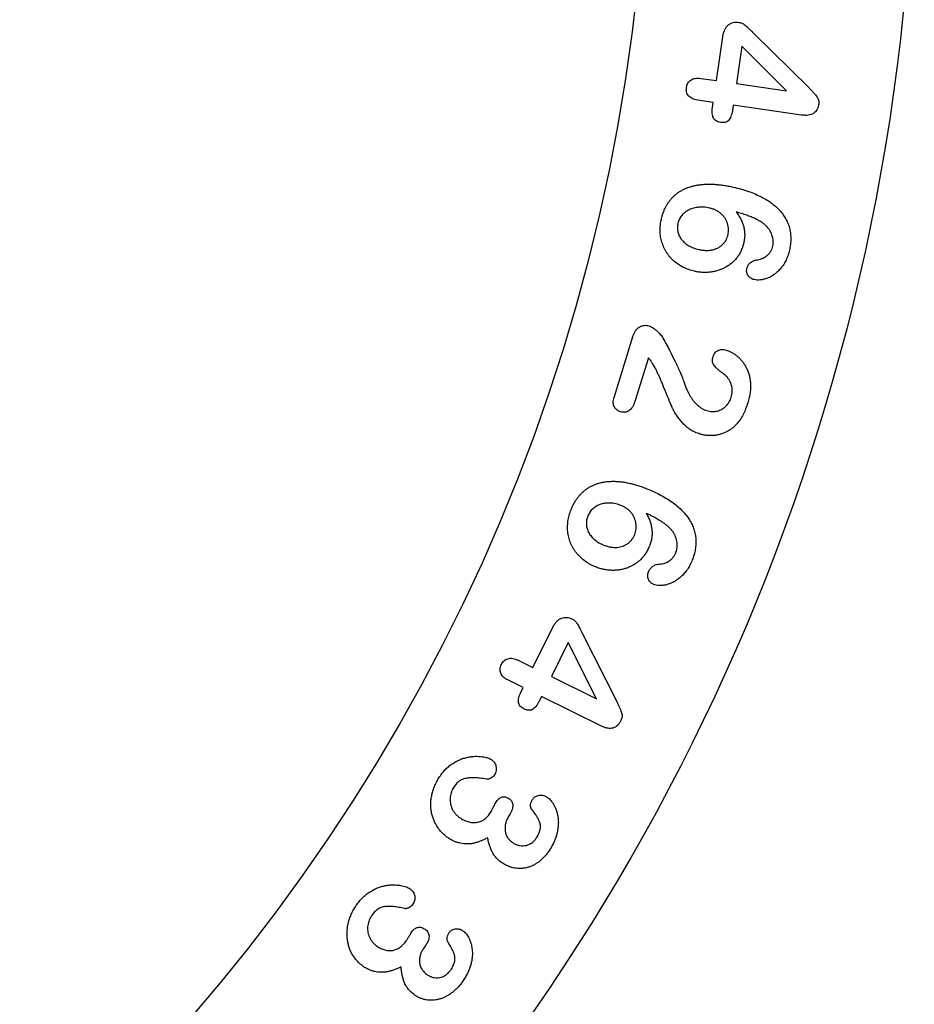
# Model space of a CAD drawing. Units: inches. Extents: x -4 to 4, y -4.58 to 4.
# Drawn here: x 2.33 to 4, y -2.27 to -0.42 of the extents above; entities that cross this region are included whole.
import ezdxf

# ---------------------------------------------------------------- set-up
doc = ezdxf.new("R2010")
doc.units = ezdxf.units.IN
doc.header["$MEASUREMENT"] = 0

msp = doc.modelspace()

# ---------------------------------------------------------------- linework, layer by layer
at = {"color": 7, "linetype": 'Continuous', "lineweight": 25}
for p, q in [((3.6296, -0.5371), (3.6414, -0.4552)), ((3.6982, -0.4474), (3.8029, -0.5508)), ((3.6772, -0.4723), (3.6671, -0.5425)), ((3.7608, -0.556), (3.6772, -0.4723)), ((3.6003, -0.5329), (3.6296, -0.5371)), ((3.6671, -0.5425), (3.7608, -0.556)), ((3.6237, -0.5778), (3.5945, -0.5735)), ((3.6222, -0.5877), (3.6237, -0.5778)), ((3.6612, -0.5831), (3.6602, -0.5902)), ((3.7888, -0.6015), (3.6612, -0.5831)), ((3.438, -1.1305), (3.4739, -1.0145)), ((3.5022, -1.0558), (3.4768, -1.1378)), ((3.2862, -1.6359), (3.3227, -1.5617)), ((3.3781, -1.5713), (3.4435, -1.7009)), ((3.3519, -1.5893), (3.3206, -1.6529)), ((3.4049, -1.6944), (3.3519, -1.5893)), ((3.2587, -1.6224), (3.2862, -1.6359)), ((3.3206, -1.6529), (3.4049, -1.6944)), ((3.2677, -1.6734), (3.2402, -1.6599)), ((3.2633, -1.6825), (3.2677, -1.6734)), ((3.3021, -1.6904), (3.2989, -1.6968)), ((3.4144, -1.7456), (3.3021, -1.6904)), ((3.2435, -1.9098), (3.24, -1.9157)), ((3.0856, -2.1556), (3.0817, -2.1611))]:
    msp.add_line(p, q, dxfattribs=at)
at = {"color": 7, "linetype": 'Continuous'}
msp.add_circle((0, 0), 4, dxfattribs=at)
at = {"color": 7, "linetype": 'Continuous', "lineweight": 25}
for radius in [4, 3.5]:
    msp.add_circle((0, 0), radius, dxfattribs=at)
for points, knots in [([(3.6414, -0.4552), (3.6418, -0.4528), (3.6426, -0.4482), (3.6448, -0.442), (3.6478, -0.4369), (3.6516, -0.4328), (3.6561, -0.43), (3.6611, -0.4281), (3.6666, -0.4275), (3.6703, -0.4278), (3.6723, -0.428)], [0, 0, 0, 0, 0.1576, 0.296608, 0.420643, 0.535803, 0.647546, 0.758824, 0.87455, 1, 1, 1, 1]), ([(3.6723, -0.428), (3.6733, -0.4282), (3.6755, -0.4286), (3.6786, -0.4301), (3.6818, -0.4319), (3.6848, -0.4345), (3.6879, -0.4372), (3.691, -0.4403), (3.6945, -0.4436), (3.6969, -0.4461), (3.6982, -0.4474)], [0, 0, 0, 0, 0.0976678, 0.1981433, 0.3087329, 0.4324115, 0.5618465, 0.6890102, 0.8287462, 1, 1, 1, 1]), ([(3.5735, -0.5498), (3.5738, -0.5483), (3.5743, -0.5456), (3.576, -0.5417), (3.5785, -0.5385), (3.5816, -0.5358), (3.5855, -0.5338), (3.5899, -0.5327), (3.595, -0.5323), (3.5985, -0.5327), (3.6003, -0.5329)], [0, 0, 0, 0, 0.121646, 0.236904, 0.347827, 0.460898, 0.579138, 0.704749, 0.84417, 1, 1, 1, 1]), ([(3.5945, -0.5735), (3.5926, -0.5732), (3.589, -0.5726), (3.5842, -0.5708), (3.5802, -0.5686), (3.5771, -0.5656), (3.5749, -0.5622), (3.5736, -0.5583), (3.573, -0.5541), (3.5734, -0.5513), (3.5735, -0.5498)], [0, 0, 0, 0, 0.158969, 0.299215, 0.424984, 0.540018, 0.650945, 0.761549, 0.876382, 1, 1, 1, 1]), ([(3.8029, -0.5508), (3.8045, -0.5524), (3.8075, -0.5554), (3.8116, -0.5597), (3.8149, -0.5636), (3.8176, -0.567), (3.8196, -0.5703), (3.8209, -0.5737), (3.8214, -0.5773), (3.8211, -0.5797), (3.821, -0.581)], [0, 0, 0, 0, 0.18574, 0.348918, 0.486021, 0.602032, 0.702425, 0.800279, 0.898524, 1, 1, 1, 1]), ([(3.6373, -0.6153), (3.6358, -0.615), (3.6329, -0.6145), (3.6291, -0.6126), (3.626, -0.6102), (3.6238, -0.607), (3.6224, -0.6031), (3.6217, -0.5986), (3.6216, -0.5933), (3.622, -0.5897), (3.6222, -0.5877)], [0, 0, 0, 0, 0.128419, 0.241633, 0.348111, 0.452685, 0.564657, 0.691735, 0.836012, 1, 1, 1, 1]), ([(3.821, -0.581), (3.8207, -0.5829), (3.82, -0.5866), (3.8179, -0.5915), (3.815, -0.5955), (3.8113, -0.5987), (3.8067, -0.6008), (3.8014, -0.602), (3.7953, -0.6023), (3.7911, -0.6018), (3.7888, -0.6015)], [0, 0, 0, 0, 0.1338, 0.254295, 0.364606, 0.47238, 0.58522, 0.707888, 0.844249, 1, 1, 1, 1]), ([(3.6602, -0.5902), (3.6599, -0.5922), (3.6592, -0.5959), (3.6578, -0.6013), (3.656, -0.6059), (3.654, -0.6099), (3.6511, -0.6131), (3.6472, -0.615), (3.6425, -0.6158), (3.6391, -0.6154), (3.6373, -0.6153)], [0, 0, 0, 0, 0.154387, 0.293652, 0.41946, 0.533165, 0.636291, 0.741568, 0.860318, 1, 1, 1, 1]), ([(3.5266, -0.7961), (3.5271, -0.7939), (3.5282, -0.7896), (3.5303, -0.7834), (3.5326, -0.7776), (3.5354, -0.772), (3.5385, -0.7668), (3.542, -0.7619), (3.5459, -0.7573), (3.5501, -0.7531), (3.5546, -0.7492), (3.5595, -0.7457), (3.5647, -0.7424), (3.5703, -0.7397), (3.5762, -0.7373), (3.5824, -0.7352), (3.5889, -0.7336), (3.5957, -0.7323), (3.6029, -0.7314), (3.6103, -0.7309), (3.6181, -0.7308), (3.6261, -0.7311), (3.6344, -0.7319), (3.643, -0.7329), (3.6519, -0.7345), (3.6579, -0.7357), (3.661, -0.7364)], [0, 0, 0, 0, 0.04031, 0.07931, 0.117371, 0.154403, 0.191013, 0.227026, 0.262857, 0.298778, 0.3348, 0.370983, 0.407495, 0.444921, 0.482982, 0.521981, 0.562576, 0.604388, 0.647584, 0.692626, 0.739025, 0.787214, 0.837326, 0.889409, 0.943621, 1, 1, 1, 1]), ([(3.661, -0.7364), (3.6659, -0.7376), (3.6754, -0.7399), (3.6892, -0.7442), (3.7019, -0.7491), (3.7137, -0.7545), (3.7243, -0.7606), (3.7339, -0.767), (3.7422, -0.7739), (3.7494, -0.7813), (3.7555, -0.7891), (3.7604, -0.7973), (3.7643, -0.8059), (3.767, -0.8149), (3.7685, -0.8243), (3.769, -0.834), (3.7683, -0.8441), (3.767, -0.8509), (3.7663, -0.8543)], [0, 0, 0, 0, 0.084885, 0.165137, 0.241658, 0.314075, 0.382515, 0.446901, 0.507466, 0.564701, 0.619666, 0.672655, 0.725292, 0.777541, 0.830493, 0.884701, 0.941157, 1, 1, 1, 1]), ([(3.6166, -0.7757), (3.6149, -0.7753), (3.6114, -0.7745), (3.6062, -0.774), (3.6012, -0.7738), (3.5964, -0.774), (3.5916, -0.7747), (3.587, -0.7757), (3.5826, -0.7771), (3.5783, -0.7789), (3.5743, -0.7811), (3.5707, -0.7836), (3.5675, -0.7864), (3.5646, -0.7894), (3.5622, -0.7928), (3.5603, -0.7965), (3.5586, -0.8003), (3.5579, -0.8031), (3.5575, -0.8045)], [0, 0, 0, 0, 0.0732892, 0.1443498, 0.2123471, 0.2790431, 0.343575, 0.4077346, 0.4713559, 0.5352069, 0.5975139, 0.6573803, 0.7145316, 0.7710858, 0.8274593, 0.8834932, 0.9405241, 1, 1, 1, 1]), ([(3.6514, -0.8253), (3.6517, -0.8236), (3.6523, -0.8203), (3.6524, -0.8151), (3.6518, -0.8099), (3.6505, -0.8047), (3.6486, -0.7997), (3.646, -0.7949), (3.6426, -0.7905), (3.6386, -0.7864), (3.634, -0.7828), (3.6288, -0.7798), (3.6229, -0.7773), (3.6188, -0.7762), (3.6166, -0.7757)], [0, 0, 0, 0, 0.07603, 0.151912, 0.228196, 0.307057, 0.387569, 0.467437, 0.548942, 0.633246, 0.719687, 0.809042, 0.901642, 1, 1, 1, 1]), ([(3.6663, -0.7829), (3.668, -0.7852), (3.6713, -0.7896), (3.6754, -0.7966), (3.6786, -0.8037), (3.6808, -0.8108), (3.6821, -0.8181), (3.6827, -0.8255), (3.6821, -0.8332), (3.6812, -0.8383), (3.6807, -0.8408)], [0, 0, 0, 0, 0.137843, 0.2682, 0.392761, 0.512459, 0.630294, 0.749604, 0.872849, 1, 1, 1, 1]), ([(3.7241, -0.8107), (3.7228, -0.8093), (3.72, -0.8065), (3.715, -0.8028), (3.7091, -0.7992), (3.7023, -0.7956), (3.6946, -0.7922), (3.686, -0.789), (3.6764, -0.7858), (3.6697, -0.7839), (3.6663, -0.7829)], [0, 0, 0, 0, 0.0867434, 0.1829098, 0.2889949, 0.4071354, 0.536484, 0.6781906, 0.8328598, 1, 1, 1, 1]), ([(3.5885, -0.8941), (3.5849, -0.8932), (3.5777, -0.8913), (3.5676, -0.8869), (3.5582, -0.8815), (3.5511, -0.876), (3.546, -0.8711), (3.5424, -0.8672), (3.5392, -0.8631), (3.5363, -0.8588), (3.5336, -0.8543), (3.5312, -0.8497), (3.5293, -0.8448), (3.5275, -0.8398), (3.5262, -0.8346), (3.5251, -0.8293), (3.5245, -0.8239), (3.5242, -0.8185), (3.5243, -0.813), (3.5247, -0.8074), (3.5254, -0.8017), (3.5262, -0.798), (3.5266, -0.7961)], [0, 0, 0, 0, 0.087232, 0.171458, 0.254195, 0.336704, 0.377662, 0.418382, 0.458254, 0.4983, 0.538087, 0.578107, 0.618744, 0.659646, 0.700869, 0.742237, 0.783884, 0.825681, 0.867794, 0.911138, 0.955167, 1, 1, 1, 1]), ([(3.5575, -0.8045), (3.5573, -0.8059), (3.5568, -0.8085), (3.5565, -0.8125), (3.5567, -0.8165), (3.5574, -0.8203), (3.5584, -0.8241), (3.56, -0.8277), (3.562, -0.8313), (3.5645, -0.8348), (3.5673, -0.838), (3.5705, -0.8411), (3.574, -0.8438), (3.5779, -0.8463), (3.5821, -0.8484), (3.5866, -0.8503), (3.5914, -0.852), (3.5948, -0.8528), (3.5965, -0.8532)], [0, 0, 0, 0, 0.058901, 0.116435, 0.172486, 0.22794, 0.283306, 0.340365, 0.398954, 0.459721, 0.521732, 0.58459, 0.648418, 0.713251, 0.781172, 0.851096, 0.923456, 1, 1, 1, 1]), ([(3.7353, -0.8464), (3.7355, -0.8449), (3.7361, -0.842), (3.7361, -0.8374), (3.7355, -0.8328), (3.7343, -0.828), (3.7325, -0.8233), (3.7303, -0.8188), (3.7275, -0.8146), (3.7253, -0.812), (3.7241, -0.8107)], [0, 0, 0, 0, 0.113421, 0.230508, 0.349806, 0.477131, 0.607385, 0.735752, 0.866691, 1, 1, 1, 1]), ([(3.5965, -0.8532), (3.5988, -0.8537), (3.6034, -0.8546), (3.6101, -0.855), (3.6164, -0.8549), (3.6224, -0.8539), (3.628, -0.8523), (3.633, -0.85), (3.6375, -0.8471), (3.6415, -0.8436), (3.645, -0.8396), (3.6478, -0.8352), (3.65, -0.8304), (3.6509, -0.827), (3.6514, -0.8253)], [0, 0, 0, 0, 0.10351, 0.200679, 0.291975, 0.379428, 0.462902, 0.542346, 0.619658, 0.696385, 0.772114, 0.847854, 0.922555, 1, 1, 1, 1]), ([(3.6807, -0.8408), (3.6801, -0.8433), (3.6789, -0.8481), (3.6761, -0.8551), (3.6728, -0.8615), (3.6688, -0.8676), (3.6643, -0.8731), (3.6592, -0.878), (3.6536, -0.8825), (3.6475, -0.8864), (3.641, -0.8897), (3.6341, -0.8923), (3.6269, -0.8943), (3.6194, -0.8957), (3.6117, -0.8963), (3.604, -0.8963), (3.5962, -0.8956), (3.5911, -0.8946), (3.5885, -0.8941)], [0, 0, 0, 0, 0.063936, 0.126164, 0.187216, 0.24777, 0.307942, 0.367549, 0.427524, 0.488197, 0.549428, 0.611124, 0.674268, 0.738625, 0.803808, 0.86836, 0.934024, 1, 1, 1, 1]), ([(3.707, -0.8723), (3.7088, -0.872), (3.7121, -0.8713), (3.7169, -0.8695), (3.7213, -0.8671), (3.7253, -0.864), (3.7288, -0.8604), (3.7317, -0.8562), (3.7339, -0.8515), (3.7348, -0.8481), (3.7353, -0.8464)], [0, 0, 0, 0, 0.127339, 0.251034, 0.372497, 0.496122, 0.620417, 0.74344, 0.869113, 1, 1, 1, 1]), ([(3.7663, -0.8543), (3.7655, -0.8576), (3.7639, -0.8639), (3.7602, -0.8729), (3.7558, -0.8811), (3.7504, -0.8883), (3.7445, -0.8945), (3.7383, -0.8998), (3.7318, -0.904), (3.7251, -0.9071), (3.7184, -0.9092), (3.712, -0.9104), (3.7059, -0.9107), (3.702, -0.91), (3.7002, -0.9097)], [0, 0, 0, 0, 0.106302, 0.207329, 0.304672, 0.399493, 0.49044, 0.575833, 0.656564, 0.734785, 0.80862, 0.876506, 0.939787, 1, 1, 1, 1]), ([(3.6865, -0.8888), (3.6868, -0.8878), (3.6874, -0.8857), (3.689, -0.8828), (3.6909, -0.8801), (3.6934, -0.8777), (3.6963, -0.8756), (3.6996, -0.8741), (3.7032, -0.8729), (3.7057, -0.8725), (3.707, -0.8723)], [0, 0, 0, 0, 0.116468, 0.2322345, 0.3489614, 0.4718086, 0.5976045, 0.7273322, 0.8586205, 1, 1, 1, 1]), ([(3.7002, -0.9097), (3.6991, -0.9094), (3.697, -0.9088), (3.6941, -0.9071), (3.6914, -0.905), (3.6892, -0.9023), (3.6873, -0.8992), (3.6863, -0.8959), (3.6859, -0.8924), (3.6863, -0.89), (3.6865, -0.8888)], [0, 0, 0, 0, 0.120815, 0.237976, 0.361176, 0.490483, 0.619706, 0.743892, 0.868153, 1, 1, 1, 1]), ([(3.4739, -1.0145), (3.4746, -1.0126), (3.4758, -1.0091), (3.4786, -1.0044), (3.482, -1.0007), (3.4861, -0.998), (3.4904, -0.9961), (3.4948, -0.9952), (3.4993, -0.9952), (3.5022, -0.9959), (3.5037, -0.9963)], [0, 0, 0, 0, 0.150611, 0.286485, 0.413121, 0.537404, 0.657376, 0.772253, 0.883647, 1, 1, 1, 1]), ([(3.5037, -0.9963), (3.5047, -0.9967), (3.5069, -0.9975), (3.5102, -0.9995), (3.5138, -1.002), (3.5175, -1.0052), (3.5213, -1.0086), (3.5245, -1.0121), (3.5273, -1.0155), (3.5287, -1.0179), (3.5294, -1.019)], [0, 0, 0, 0, 0.093567, 0.202072, 0.32866, 0.474713, 0.623285, 0.759992, 0.88546, 1, 1, 1, 1]), ([(3.5294, -1.019), (3.5318, -1.0235), (3.5366, -1.0322), (3.5433, -1.0449), (3.5493, -1.0568), (3.5539, -1.0662), (3.5572, -1.0733), (3.5594, -1.0781), (3.5614, -1.0825), (3.5631, -1.0865), (3.5647, -1.09), (3.5658, -1.0933), (3.5669, -1.096), (3.5674, -1.0978), (3.5677, -1.0986)], [0, 0, 0, 0, 0.172834, 0.335232, 0.486227, 0.626852, 0.691616, 0.751206, 0.805856, 0.855124, 0.898949, 0.937949, 0.971516, 1, 1, 1, 1]), ([(3.6232, -1.0539), (3.6236, -1.0527), (3.6245, -1.0502), (3.6266, -1.0471), (3.6292, -1.0444), (3.6323, -1.0424), (3.6358, -1.0409), (3.6396, -1.0403), (3.6438, -1.0405), (3.6465, -1.0412), (3.6479, -1.0416)], [0, 0, 0, 0, 0.12694, 0.247237, 0.363918, 0.482905, 0.604884, 0.7276, 0.858184, 1, 1, 1, 1]), ([(3.6479, -1.0416), (3.6497, -1.0422), (3.6534, -1.0435), (3.6587, -1.0462), (3.6639, -1.0495), (3.669, -1.0534), (3.6738, -1.0579), (3.6783, -1.0629), (3.6822, -1.0685), (3.6857, -1.0745), (3.6887, -1.0811), (3.6909, -1.0882), (3.6925, -1.0958), (3.6934, -1.1039), (3.6936, -1.1125), (3.6928, -1.1215), (3.6911, -1.1309), (3.6893, -1.1371), (3.6883, -1.1404)], [0, 0, 0, 0, 0.04784, 0.097443, 0.149523, 0.20375, 0.25957, 0.315451, 0.372565, 0.431263, 0.491576, 0.554067, 0.619168, 0.687397, 0.759298, 0.834726, 0.914898, 1, 1, 1, 1]), ([(3.51, -1.0667), (3.5089, -1.0649), (3.5065, -1.0611), (3.5037, -1.0576), (3.5022, -1.0558)], [0, 0, 0, 0, 0.471923, 1, 1, 1, 1]), ([(3.5987, -1.1988), (3.5956, -1.1978), (3.5894, -1.1956), (3.5809, -1.1909), (3.5731, -1.1852), (3.5664, -1.1784), (3.5605, -1.1714), (3.5554, -1.1643), (3.551, -1.1576), (3.5481, -1.1519), (3.546, -1.1472), (3.5443, -1.1432), (3.5424, -1.1387), (3.5402, -1.1336), (3.538, -1.1281), (3.5354, -1.122), (3.5327, -1.1154), (3.5299, -1.1084), (3.5271, -1.1014), (3.5243, -1.0948), (3.5216, -1.0888), (3.519, -1.0833), (3.5167, -1.0783), (3.5144, -1.0739), (3.5122, -1.0701), (3.5107, -1.0678), (3.51, -1.0667)], [0, 0, 0, 0, 0.060355, 0.119242, 0.177226, 0.235619, 0.292554, 0.345077, 0.393694, 0.438465, 0.461598, 0.4882, 0.517882, 0.551426, 0.588054, 0.627995, 0.671571, 0.718347, 0.765234, 0.808763, 0.849057, 0.885737, 0.91935, 0.94951, 0.976259, 1, 1, 1, 1]), ([(3.6494, -1.0919), (3.6489, -1.0914), (3.6477, -1.0902), (3.6454, -1.0881), (3.6421, -1.0856), (3.6381, -1.0826), (3.6339, -1.0793), (3.6302, -1.076), (3.6271, -1.0726), (3.6245, -1.0694), (3.6228, -1.0659), (3.622, -1.0621), (3.622, -1.058), (3.6228, -1.0553), (3.6232, -1.0539)], [0, 0, 0, 0, 0.04037, 0.102414, 0.187277, 0.293389, 0.405456, 0.506497, 0.597743, 0.679246, 0.754963, 0.830449, 0.91117, 1, 1, 1, 1]), ([(3.5677, -1.0986), (3.5685, -1.1011), (3.5702, -1.1061), (3.5731, -1.1131), (3.576, -1.1196), (3.5792, -1.1256), (3.5826, -1.1311), (3.5862, -1.1361), (3.59, -1.1405), (3.594, -1.1446), (3.5982, -1.148), (3.6025, -1.1509), (3.607, -1.1533), (3.6101, -1.1544), (3.6116, -1.1549)], [0, 0, 0, 0, 0.1081641, 0.2104663, 0.3074895, 0.3985847, 0.4847129, 0.5677556, 0.6467378, 0.7231575, 0.7966484, 0.866102, 0.9339007, 1, 1, 1, 1]), ([(3.6574, -1.1298), (3.6579, -1.1281), (3.6588, -1.1248), (3.6594, -1.1198), (3.6593, -1.1148), (3.6588, -1.11), (3.6573, -1.1053), (3.6554, -1.1006), (3.6527, -1.0961), (3.6505, -1.0933), (3.6494, -1.0919)], [0, 0, 0, 0, 0.129015, 0.253958, 0.374313, 0.493289, 0.613638, 0.736582, 0.864967, 1, 1, 1, 1]), ([(3.4502, -1.1571), (3.4489, -1.1567), (3.4465, -1.1558), (3.4433, -1.1537), (3.4406, -1.1511), (3.4384, -1.1479), (3.4369, -1.1442), (3.4363, -1.1399), (3.4367, -1.1353), (3.4376, -1.1321), (3.438, -1.1305)], [0, 0, 0, 0, 0.1198022, 0.2328086, 0.345564, 0.4602168, 0.579463, 0.7047253, 0.8438751, 1, 1, 1, 1]), ([(3.4768, -1.1378), (3.4762, -1.1398), (3.475, -1.1434), (3.4724, -1.1482), (3.4695, -1.1521), (3.4661, -1.1551), (3.4624, -1.1571), (3.4585, -1.1581), (3.4543, -1.1582), (3.4516, -1.1575), (3.4502, -1.1571)], [0, 0, 0, 0, 0.162678, 0.3074012, 0.4378475, 0.5562303, 0.6668433, 0.7740024, 0.8831757, 1, 1, 1, 1]), ([(3.6116, -1.1549), (3.6133, -1.1553), (3.6165, -1.1562), (3.6215, -1.1568), (3.6264, -1.1566), (3.6311, -1.1558), (3.6356, -1.1543), (3.6399, -1.1522), (3.6439, -1.1496), (3.6475, -1.1464), (3.6507, -1.1428), (3.6535, -1.1388), (3.6558, -1.1345), (3.6568, -1.1314), (3.6574, -1.1298)], [0, 0, 0, 0, 0.0880265, 0.1731849, 0.2553665, 0.3379107, 0.4198183, 0.5007942, 0.5819305, 0.6644875, 0.7475999, 0.8308307, 0.9140614, 1, 1, 1, 1]), ([(3.6883, -1.1404), (3.6871, -1.1442), (3.6846, -1.1517), (3.6799, -1.162), (3.6746, -1.1713), (3.6703, -1.1767), (3.6682, -1.1793)], [0, 0, 0, 0, 0.276001, 0.532716, 0.772977, 1, 1, 1, 1]), ([(3.6682, -1.1793), (3.6668, -1.1809), (3.6639, -1.184), (3.6591, -1.188), (3.6539, -1.1917), (3.6484, -1.1948), (3.6426, -1.1974), (3.6366, -1.1994), (3.6304, -1.2008), (3.6241, -1.2017), (3.6176, -1.2019), (3.6112, -1.2015), (3.6049, -1.2006), (3.6008, -1.1994), (3.5987, -1.1988)], [0, 0, 0, 0, 0.083695, 0.165849, 0.248024, 0.331101, 0.413851, 0.496185, 0.579519, 0.664109, 0.748611, 0.831931, 0.91544, 1, 1, 1, 1]), ([(3.3576, -1.3402), (3.3585, -1.3381), (3.3602, -1.334), (3.3632, -1.3281), (3.3666, -1.3227), (3.3702, -1.3176), (3.3741, -1.3128), (3.3783, -1.3085), (3.3828, -1.3045), (3.3876, -1.3009), (3.3928, -1.2977), (3.3981, -1.2949), (3.4038, -1.2926), (3.4097, -1.2906), (3.4159, -1.2891), (3.4223, -1.288), (3.429, -1.2874), (3.436, -1.2872), (3.4432, -1.2874), (3.4506, -1.288), (3.4582, -1.2891), (3.4661, -1.2906), (3.4741, -1.2927), (3.4824, -1.295), (3.4909, -1.2979), (3.4966, -1.3001), (3.4995, -1.3012)], [0, 0, 0, 0, 0.040587, 0.080199, 0.118624, 0.156057, 0.192704, 0.228999, 0.264947, 0.301194, 0.337161, 0.373494, 0.41031, 0.447405, 0.485459, 0.524704, 0.565062, 0.606731, 0.649857, 0.694596, 0.740798, 0.788881, 0.838457, 0.890341, 0.944223, 1, 1, 1, 1]), ([(3.4995, -1.3012), (3.5041, -1.3031), (3.5132, -1.3069), (3.526, -1.3133), (3.5377, -1.3201), (3.5484, -1.3274), (3.5579, -1.335), (3.5663, -1.3428), (3.5735, -1.351), (3.5794, -1.3594), (3.5841, -1.3681), (3.5877, -1.377), (3.59, -1.3862), (3.5913, -1.3956), (3.5913, -1.4052), (3.5901, -1.4149), (3.5879, -1.4248), (3.5855, -1.4313), (3.5843, -1.4346)], [0, 0, 0, 0, 0.084487, 0.164432, 0.240378, 0.312554, 0.380812, 0.44501, 0.505256, 0.562581, 0.617619, 0.670864, 0.723635, 0.776287, 0.829589, 0.884073, 0.940701, 1, 1, 1, 1]), ([(3.4037, -1.4477), (3.4002, -1.4462), (3.3934, -1.4432), (3.3839, -1.4373), (3.3755, -1.4303), (3.3694, -1.4237), (3.365, -1.418), (3.3621, -1.4136), (3.3595, -1.409), (3.3572, -1.4043), (3.3553, -1.3994), (3.3538, -1.3944), (3.3525, -1.3892), (3.3513, -1.3821), (3.3507, -1.3731), (3.3515, -1.3621), (3.3537, -1.351), (3.3563, -1.3438), (3.3576, -1.3402)], [0, 0, 0, 0, 0.0868796, 0.1710815, 0.2536982, 0.3362502, 0.3774786, 0.4177988, 0.4580242, 0.4980417, 0.5377053, 0.5779099, 0.6182318, 0.659413, 0.7419583, 0.8256436, 0.9108845, 1, 1, 1, 1]), ([(3.451, -1.3326), (3.4493, -1.332), (3.4461, -1.3308), (3.4412, -1.3294), (3.4363, -1.3284), (3.4316, -1.328), (3.4269, -1.3278), (3.4222, -1.3282), (3.4177, -1.329), (3.4132, -1.3302), (3.409, -1.3317), (3.4051, -1.3337), (3.4015, -1.3359), (3.3982, -1.3386), (3.3954, -1.3415), (3.3928, -1.3449), (3.3906, -1.3485), (3.3895, -1.3511), (3.3889, -1.3525)], [0, 0, 0, 0, 0.0726436, 0.1423856, 0.2100864, 0.2755759, 0.3400626, 0.4040366, 0.4674121, 0.5307912, 0.5930465, 0.6531154, 0.7110632, 0.7679108, 0.824905, 0.8814544, 0.9401945, 1, 1, 1, 1]), ([(3.4766, -1.387), (3.4771, -1.3854), (3.4782, -1.3821), (3.4792, -1.3771), (3.4794, -1.3718), (3.4791, -1.3665), (3.4781, -1.3612), (3.4763, -1.3561), (3.4739, -1.3511), (3.4706, -1.3465), (3.4667, -1.3422), (3.4621, -1.3384), (3.4569, -1.3351), (3.453, -1.3334), (3.451, -1.3326)], [0, 0, 0, 0, 0.076414, 0.153491, 0.230722, 0.310215, 0.391003, 0.471099, 0.552468, 0.636656, 0.723211, 0.811083, 0.902964, 1, 1, 1, 1]), ([(3.3889, -1.3525), (3.3884, -1.3538), (3.3875, -1.3563), (3.3866, -1.3603), (3.3862, -1.3642), (3.3862, -1.3682), (3.3866, -1.372), (3.3875, -1.3759), (3.3889, -1.3798), (3.3907, -1.3836), (3.3929, -1.3873), (3.3955, -1.3907), (3.3984, -1.394), (3.4017, -1.397), (3.4055, -1.3998), (3.4095, -1.4023), (3.414, -1.4046), (3.4171, -1.406), (3.4187, -1.4066)], [0, 0, 0, 0, 0.0604535, 0.118295, 0.1750817, 0.2315124, 0.2875981, 0.3447517, 0.4038736, 0.4647699, 0.5264658, 0.588963, 0.6518807, 0.7167913, 0.7838028, 0.8528908, 0.9245107, 1, 1, 1, 1]), ([(3.4982, -1.3474), (3.4996, -1.35), (3.5024, -1.355), (3.5056, -1.3628), (3.5077, -1.3705), (3.509, -1.3781), (3.5093, -1.3856), (3.5086, -1.3932), (3.507, -1.4009), (3.5052, -1.4059), (3.5043, -1.4084)], [0, 0, 0, 0, 0.139214, 0.270189, 0.395184, 0.514789, 0.632171, 0.75148, 0.872968, 1, 1, 1, 1]), ([(3.5491, -1.3832), (3.5481, -1.3817), (3.5459, -1.3785), (3.5416, -1.3741), (3.5365, -1.3697), (3.5306, -1.3651), (3.5237, -1.3608), (3.5161, -1.3562), (3.5075, -1.3517), (3.5014, -1.3488), (3.4982, -1.3474)], [0, 0, 0, 0, 0.087589, 0.184107, 0.290637, 0.408455, 0.537877, 0.679315, 0.833246, 1, 1, 1, 1]), ([(3.4187, -1.4066), (3.4209, -1.4074), (3.4252, -1.409), (3.4316, -1.4105), (3.4378, -1.4113), (3.4438, -1.4111), (3.4494, -1.4103), (3.4547, -1.4088), (3.4596, -1.4066), (3.464, -1.4037), (3.468, -1.4003), (3.4715, -1.3963), (3.4744, -1.3919), (3.4758, -1.3887), (3.4766, -1.387)], [0, 0, 0, 0, 0.102497, 0.198225, 0.289318, 0.37552, 0.458327, 0.538562, 0.615082, 0.692335, 0.768593, 0.845318, 0.920988, 1, 1, 1, 1]), ([(3.5539, -1.4201), (3.5544, -1.4187), (3.5554, -1.4159), (3.5561, -1.4114), (3.5563, -1.4067), (3.5559, -1.4018), (3.5551, -1.397), (3.5536, -1.3922), (3.5517, -1.3876), (3.55, -1.3847), (3.5491, -1.3832)], [0, 0, 0, 0, 0.115774, 0.232815, 0.353262, 0.480247, 0.610203, 0.738451, 0.867858, 1, 1, 1, 1]), ([(3.5043, -1.4084), (3.5032, -1.4108), (3.5012, -1.4155), (3.4974, -1.422), (3.4931, -1.428), (3.4881, -1.4335), (3.4827, -1.4383), (3.4768, -1.4425), (3.4705, -1.4462), (3.4638, -1.4491), (3.4568, -1.4514), (3.4495, -1.4531), (3.442, -1.4539), (3.4343, -1.4541), (3.4265, -1.4536), (3.4188, -1.4523), (3.4111, -1.4505), (3.4062, -1.4486), (3.4037, -1.4477)], [0, 0, 0, 0, 0.0645586, 0.1268347, 0.1883573, 0.2491713, 0.3094428, 0.3689396, 0.4292043, 0.489975, 0.5509723, 0.6128144, 0.6752419, 0.7396936, 0.8042789, 0.8691014, 0.9338695, 1, 1, 1, 1]), ([(3.5843, -1.4346), (3.583, -1.4377), (3.5804, -1.4438), (3.5754, -1.4522), (3.5697, -1.4596), (3.5635, -1.466), (3.5568, -1.4714), (3.55, -1.4757), (3.543, -1.479), (3.5361, -1.4812), (3.5293, -1.4823), (3.523, -1.4825), (3.5171, -1.482), (3.5135, -1.4808), (3.5118, -1.4802)], [0, 0, 0, 0, 0.108203, 0.210794, 0.309269, 0.405025, 0.496179, 0.581533, 0.662303, 0.739927, 0.812511, 0.879471, 0.941062, 1, 1, 1, 1]), ([(3.5233, -1.4421), (3.525, -1.442), (3.5282, -1.4418), (3.5329, -1.4406), (3.5374, -1.4388), (3.5416, -1.4363), (3.5455, -1.4331), (3.5489, -1.4293), (3.5517, -1.425), (3.5531, -1.4218), (3.5539, -1.4201)], [0, 0, 0, 0, 0.121545, 0.242536, 0.361514, 0.485441, 0.610526, 0.736035, 0.8649, 1, 1, 1, 1]), ([(3.5024, -1.457), (3.5029, -1.4559), (3.5038, -1.4539), (3.5057, -1.4511), (3.5079, -1.4485), (3.5105, -1.4464), (3.5134, -1.4446), (3.5166, -1.4432), (3.5199, -1.4424), (3.5222, -1.4422), (3.5233, -1.4421)], [0, 0, 0, 0, 0.1252375, 0.2481908, 0.3702632, 0.4964233, 0.6229403, 0.7483193, 0.8719518, 1, 1, 1, 1]), ([(3.5118, -1.4802), (3.5108, -1.4797), (3.5088, -1.4788), (3.5063, -1.4767), (3.5042, -1.4741), (3.5024, -1.4711), (3.5012, -1.4677), (3.5009, -1.4641), (3.5012, -1.4605), (3.502, -1.4582), (3.5024, -1.457)], [0, 0, 0, 0, 0.116473, 0.232733, 0.35147, 0.479155, 0.609373, 0.735102, 0.864149, 1, 1, 1, 1]), ([(3.3227, -1.5617), (3.3239, -1.5595), (3.326, -1.5554), (3.3301, -1.5502), (3.3344, -1.5462), (3.3392, -1.5436), (3.3443, -1.5421), (3.3495, -1.5419), (3.3549, -1.5428), (3.3583, -1.5443), (3.36, -1.5451)], [0, 0, 0, 0, 0.1584947, 0.2988381, 0.4242006, 0.5397181, 0.6504134, 0.7611037, 0.8755838, 1, 1, 1, 1]), ([(3.36, -1.5451), (3.3609, -1.5456), (3.3628, -1.5466), (3.3653, -1.549), (3.3676, -1.5517), (3.3697, -1.555), (3.3717, -1.5586), (3.3737, -1.5624), (3.3758, -1.5666), (3.3773, -1.5696), (3.3781, -1.5713)], [0, 0, 0, 0, 0.096835, 0.198392, 0.307616, 0.431984, 0.560444, 0.688068, 0.829855, 1, 1, 1, 1]), ([(3.227, -1.6301), (3.2277, -1.6288), (3.2291, -1.6263), (3.232, -1.6231), (3.2354, -1.6208), (3.2393, -1.6192), (3.2437, -1.6185), (3.2485, -1.6188), (3.2536, -1.6201), (3.2569, -1.6216), (3.2587, -1.6224)], [0, 0, 0, 0, 0.120503, 0.233816, 0.34504, 0.457827, 0.575737, 0.702941, 0.842228, 1, 1, 1, 1]), ([(3.2402, -1.6599), (3.2384, -1.659), (3.2351, -1.6573), (3.231, -1.654), (3.2278, -1.6505), (3.2257, -1.6466), (3.2246, -1.6426), (3.2244, -1.6384), (3.2252, -1.6342), (3.2264, -1.6315), (3.227, -1.6301)], [0, 0, 0, 0, 0.160746, 0.301728, 0.427987, 0.543739, 0.65451, 0.764118, 0.876728, 1, 1, 1, 1]), ([(3.2693, -1.7134), (3.2679, -1.7126), (3.2653, -1.7112), (3.2622, -1.7083), (3.26, -1.7051), (3.2589, -1.7013), (3.2587, -1.6972), (3.2594, -1.6926), (3.2609, -1.6876), (3.2625, -1.6843), (3.2633, -1.6825)], [0, 0, 0, 0, 0.128338, 0.243434, 0.349089, 0.454142, 0.566867, 0.692827, 0.836054, 1, 1, 1, 1]), ([(3.2989, -1.6968), (3.298, -1.6986), (3.2963, -1.702), (3.2933, -1.7066), (3.2902, -1.7104), (3.2874, -1.713), (3.2851, -1.7147), (3.2832, -1.7155), (3.2812, -1.716), (3.279, -1.7161), (3.2767, -1.716), (3.2744, -1.7154), (3.2718, -1.7146), (3.2701, -1.7138), (3.2693, -1.7134)], [0, 0, 0, 0, 0.153196, 0.291192, 0.416378, 0.52964, 0.582295, 0.633452, 0.685814, 0.739296, 0.796492, 0.858801, 0.92668, 1, 1, 1, 1]), ([(3.4435, -1.7009), (3.4445, -1.7029), (3.4464, -1.7066), (3.4488, -1.712), (3.4508, -1.7166), (3.4521, -1.7207), (3.453, -1.7245), (3.453, -1.7281), (3.4523, -1.7318), (3.4513, -1.7341), (3.4508, -1.7352)], [0, 0, 0, 0, 0.183592, 0.344619, 0.481941, 0.597383, 0.698349, 0.797302, 0.896697, 1, 1, 1, 1]), ([(3.4508, -1.7352), (3.4498, -1.737), (3.448, -1.7403), (3.4446, -1.7444), (3.4406, -1.7475), (3.4361, -1.7494), (3.4312, -1.7501), (3.4259, -1.7497), (3.4202, -1.7482), (3.4164, -1.7465), (3.4144, -1.7456)], [0, 0, 0, 0, 0.137246, 0.259454, 0.372686, 0.481608, 0.593195, 0.712762, 0.84762, 1, 1, 1, 1]), ([(3.1089, -1.8446), (3.1107, -1.8418), (3.114, -1.8365), (3.1198, -1.8293), (3.1261, -1.8229), (3.133, -1.8176), (3.14, -1.8131), (3.1471, -1.8093), (3.1542, -1.8064), (3.1614, -1.8044), (3.1684, -1.803), (3.1752, -1.8023), (3.1818, -1.802), (3.188, -1.8024), (3.1938, -1.8032), (3.1989, -1.8043), (3.2033, -1.8056), (3.2058, -1.807), (3.207, -1.8076)], [0, 0, 0, 0, 0.0843992, 0.1648504, 0.2427116, 0.3183647, 0.3918846, 0.4617548, 0.5285665, 0.5934052, 0.6560144, 0.7157302, 0.7733867, 0.8285487, 0.8798526, 0.9253115, 0.9652616, 1, 1, 1, 1]), ([(3.207, -1.8076), (3.2083, -1.8084), (3.2107, -1.81), (3.2137, -1.8132), (3.2158, -1.8168), (3.2171, -1.8207), (3.2177, -1.8249), (3.2174, -1.829), (3.2162, -1.8331), (3.2149, -1.8356), (3.2142, -1.8369)], [0, 0, 0, 0, 0.1344957, 0.2590122, 0.3799937, 0.5031658, 0.6253795, 0.7454285, 0.8696772, 1, 1, 1, 1]), ([(3.199, -1.8449), (3.1971, -1.8446), (3.1933, -1.8439), (3.1878, -1.8432), (3.1825, -1.8427), (3.1776, -1.8424), (3.1729, -1.8423), (3.1685, -1.8424), (3.1644, -1.8428), (3.1606, -1.8434), (3.157, -1.8442), (3.1536, -1.8456), (3.1503, -1.8472), (3.1473, -1.8493), (3.1444, -1.8518), (3.1417, -1.8547), (3.1392, -1.8579), (3.1377, -1.8603), (3.1369, -1.8616)], [0, 0, 0, 0, 0.084858, 0.165717, 0.24129, 0.313144, 0.379965, 0.443291, 0.501929, 0.557427, 0.6103, 0.662405, 0.714615, 0.767277, 0.82212, 0.87833, 0.937972, 1, 1, 1, 1]), ([(3.2142, -1.8369), (3.2133, -1.8382), (3.2114, -1.8408), (3.2081, -1.843), (3.2052, -1.8443), (3.2031, -1.8449), (3.201, -1.8452), (3.1997, -1.845), (3.199, -1.8449)], [0, 0, 0, 0, 0.254167, 0.522372, 0.655721, 0.776609, 0.891144, 1, 1, 1, 1]), ([(3.1314, -1.9574), (3.1293, -1.9561), (3.1252, -1.9535), (3.1195, -1.9487), (3.1142, -1.9435), (3.1095, -1.9377), (3.1053, -1.9314), (3.1018, -1.9247), (3.099, -1.9177), (3.0968, -1.9102), (3.0954, -1.9025), (3.0948, -1.8945), (3.095, -1.8864), (3.0961, -1.8781), (3.0979, -1.8696), (3.1007, -1.8612), (3.1044, -1.8528), (3.1074, -1.8473), (3.1089, -1.8446)], [0, 0, 0, 0, 0.0578895, 0.115135, 0.1729346, 0.2310086, 0.2894251, 0.3477524, 0.407126, 0.4672868, 0.5283597, 0.5904978, 0.6536271, 0.71875, 0.7857189, 0.8548512, 0.9258412, 1, 1, 1, 1]), ([(3.1369, -1.8616), (3.1361, -1.863), (3.1344, -1.866), (3.1328, -1.8708), (3.1316, -1.8758), (3.131, -1.8811), (3.1311, -1.8864), (3.1319, -1.8917), (3.1334, -1.897), (3.1357, -1.9022), (3.1388, -1.9071), (3.1426, -1.9116), (3.147, -1.9157), (3.1505, -1.9179), (3.1523, -1.919)], [0, 0, 0, 0, 0.076475, 0.153167, 0.230391, 0.309742, 0.390086, 0.470659, 0.553467, 0.638921, 0.726261, 0.814677, 0.904953, 1, 1, 1, 1]), ([(3.2166, -1.8885), (3.2174, -1.8873), (3.2188, -1.885), (3.2215, -1.8822), (3.2244, -1.88), (3.2275, -1.8786), (3.2307, -1.878), (3.2341, -1.8782), (3.2374, -1.879), (3.2396, -1.8802), (3.2407, -1.8807)], [0, 0, 0, 0, 0.1507385, 0.2845019, 0.4075047, 0.5227097, 0.6373085, 0.7498631, 0.8696987, 1, 1, 1, 1]), ([(3.2853, -1.8829), (3.286, -1.882), (3.2872, -1.8802), (3.2897, -1.878), (3.2928, -1.8764), (3.2962, -1.8752), (3.3, -1.8745), (3.3039, -1.8748), (3.3078, -1.8759), (3.3103, -1.8772), (3.3115, -1.8779)], [0, 0, 0, 0, 0.1108831, 0.2207796, 0.3360093, 0.4617683, 0.5903531, 0.7193185, 0.8546299, 1, 1, 1, 1]), ([(3.3115, -1.8779), (3.3127, -1.8787), (3.3153, -1.8804), (3.3187, -1.8836), (3.3218, -1.8874), (3.3247, -1.8918), (3.3273, -1.8967), (3.3296, -1.9021), (3.3313, -1.908), (3.3327, -1.9142), (3.3336, -1.9209), (3.3338, -1.9279), (3.3332, -1.9352), (3.3321, -1.9427), (3.3302, -1.9505), (3.3274, -1.9583), (3.3239, -1.9662), (3.3211, -1.9713), (3.3196, -1.9739)], [0, 0, 0, 0, 0.041839, 0.085715, 0.132032, 0.182069, 0.234833, 0.289989, 0.347502, 0.408666, 0.472127, 0.538304, 0.607419, 0.679975, 0.755708, 0.833537, 0.915123, 1, 1, 1, 1]), ([(3.2079, -1.9056), (3.2082, -1.9051), (3.2089, -1.9039), (3.21, -1.9018), (3.2112, -1.8993), (3.2126, -1.8965), (3.2139, -1.8938), (3.215, -1.8915), (3.2158, -1.8898), (3.2164, -1.8889), (3.2166, -1.8885)], [0, 0, 0, 0, 0.0967224, 0.2205876, 0.3648573, 0.5341287, 0.700012, 0.8329227, 0.9328925, 1, 1, 1, 1]), ([(3.2407, -1.8807), (3.2417, -1.8814), (3.2437, -1.8828), (3.246, -1.8855), (3.2477, -1.8887), (3.2485, -1.8923), (3.2486, -1.8963), (3.2478, -1.9006), (3.246, -1.9052), (3.2443, -1.9082), (3.2435, -1.9098)], [0, 0, 0, 0, 0.112373, 0.219623, 0.324374, 0.435834, 0.554467, 0.685603, 0.83291, 1, 1, 1, 1]), ([(3.2831, -1.9), (3.2828, -1.8995), (3.2822, -1.8984), (3.2818, -1.8966), (3.2816, -1.8945), (3.2818, -1.8915), (3.2829, -1.8875), (3.2845, -1.8845), (3.2853, -1.8829)], [0, 0, 0, 0, 0.099335, 0.203148, 0.317198, 0.439355, 0.708051, 1, 1, 1, 1]), ([(3.1523, -1.919), (3.1536, -1.9198), (3.1563, -1.9213), (3.1604, -1.9231), (3.1643, -1.9245), (3.1683, -1.9256), (3.1722, -1.9262), (3.176, -1.9263), (3.1798, -1.9261), (3.1836, -1.9254), (3.1872, -1.9243), (3.1907, -1.9228), (3.194, -1.921), (3.1971, -1.9186), (3.2001, -1.916), (3.2028, -1.9129), (3.2055, -1.9095), (3.2071, -1.9069), (3.2079, -1.9056)], [0, 0, 0, 0, 0.072044, 0.140404, 0.205124, 0.268071, 0.328181, 0.387652, 0.445698, 0.503831, 0.561906, 0.619888, 0.677831, 0.737563, 0.798848, 0.862759, 0.929264, 1, 1, 1, 1]), ([(3.24, -1.9157), (3.2389, -1.9178), (3.2366, -1.922), (3.2345, -1.9289), (3.2337, -1.9358), (3.234, -1.9416), (3.2349, -1.9461), (3.236, -1.9494), (3.2375, -1.9525), (3.2394, -1.9554), (3.2416, -1.9581), (3.2442, -1.9607), (3.2473, -1.9631), (3.2495, -1.9645), (3.2506, -1.9652)], [0, 0, 0, 0, 0.129187, 0.252015, 0.372902, 0.494814, 0.556005, 0.615916, 0.675728, 0.735884, 0.798004, 0.861649, 0.929388, 1, 1, 1, 1]), ([(3.2938, -1.9532), (3.2946, -1.9518), (3.2962, -1.9491), (3.2979, -1.945), (3.2992, -1.9412), (3.2999, -1.9376), (3.3001, -1.9341), (3.3001, -1.9308), (3.2996, -1.9277), (3.2983, -1.9237), (3.2959, -1.9185), (3.2919, -1.9123), (3.2875, -1.9061), (3.2845, -1.902), (3.2831, -1.9)], [0, 0, 0, 0, 0.082036, 0.156731, 0.224612, 0.286792, 0.344733, 0.400074, 0.452739, 0.504457, 0.614193, 0.742491, 0.875805, 1, 1, 1, 1]), ([(3.2506, -1.9652), (3.2525, -1.9661), (3.256, -1.9681), (3.2619, -1.9695), (3.2679, -1.9699), (3.2739, -1.969), (3.2799, -1.967), (3.2852, -1.9636), (3.29, -1.959), (3.2925, -1.9552), (3.2938, -1.9532)], [0, 0, 0, 0, 0.123316, 0.240992, 0.359074, 0.481012, 0.604877, 0.730042, 0.858884, 1, 1, 1, 1]), ([(3.2012, -1.9546), (3.1992, -1.9557), (3.1952, -1.9579), (3.1892, -1.9607), (3.1831, -1.9629), (3.1771, -1.9647), (3.1711, -1.9658), (3.1652, -1.9663), (3.1593, -1.9663), (3.1536, -1.9656), (3.1479, -1.9645), (3.1423, -1.9627), (3.1367, -1.9604), (3.1332, -1.9584), (3.1314, -1.9574)], [0, 0, 0, 0, 0.094397, 0.18493, 0.272437, 0.357271, 0.439628, 0.519509, 0.599114, 0.677865, 0.756446, 0.835752, 0.917195, 1, 1, 1, 1]), ([(3.232, -2.0039), (3.2297, -2.0025), (3.2253, -1.9997), (3.2195, -1.9948), (3.2147, -1.9894), (3.2108, -1.9835), (3.2078, -1.977), (3.2051, -1.9701), (3.2029, -1.9625), (3.2018, -1.9573), (3.2012, -1.9546)], [0, 0, 0, 0, 0.133724, 0.258444, 0.377824, 0.492445, 0.608778, 0.732175, 0.862184, 1, 1, 1, 1]), ([(3.3196, -1.9739), (3.3182, -1.9761), (3.3156, -1.9804), (3.311, -1.9864), (3.3062, -1.9918), (3.3011, -1.9966), (3.2958, -2.0007), (3.2903, -2.0043), (3.2845, -2.0073), (3.2786, -2.0095), (3.2727, -2.0111), (3.2666, -2.012), (3.2606, -2.0124), (3.2547, -2.0119), (3.2488, -2.0109), (3.243, -2.0092), (3.2373, -2.007), (3.2338, -2.005), (3.232, -2.0039)], [0, 0, 0, 0, 0.075252, 0.147372, 0.216632, 0.283813, 0.348796, 0.411393, 0.473209, 0.534066, 0.593483, 0.651995, 0.70942, 0.766899, 0.824172, 0.882036, 0.940266, 1, 1, 1, 1]), ([(2.9565, -2.0798), (2.9584, -2.0772), (2.9621, -2.0722), (2.9685, -2.0655), (2.9753, -2.0597), (2.9824, -2.0549), (2.9897, -2.051), (2.997, -2.0477), (3.0043, -2.0454), (3.0115, -2.0439), (3.0185, -2.043), (3.0253, -2.0427), (3.0318, -2.043), (3.0379, -2.0438), (3.0435, -2.045), (3.0484, -2.0465), (3.0526, -2.0481), (3.055, -2.0496), (3.0561, -2.0503)], [0, 0, 0, 0, 0.085094, 0.165887, 0.244147, 0.320178, 0.393654, 0.46372, 0.530782, 0.595534, 0.658084, 0.718051, 0.775003, 0.830231, 0.881376, 0.926376, 0.965996, 1, 1, 1, 1]), ([(3.0561, -2.0503), (3.0572, -2.0512), (3.0595, -2.053), (3.0622, -2.0563), (3.064, -2.06), (3.065, -2.064), (3.0652, -2.0681), (3.0645, -2.0722), (3.063, -2.0762), (3.0615, -2.0786), (3.0607, -2.0798)], [0, 0, 0, 0, 0.133178, 0.258362, 0.378075, 0.50086, 0.623197, 0.743975, 0.868268, 1, 1, 1, 1]), ([(2.9686, -2.1956), (2.9666, -2.1941), (2.9626, -2.1912), (2.9574, -2.186), (2.9527, -2.1803), (2.9484, -2.1741), (2.9449, -2.1674), (2.9421, -2.1603), (2.94, -2.1528), (2.9386, -2.145), (2.9381, -2.137), (2.9382, -2.1288), (2.9392, -2.1206), (2.9409, -2.1123), (2.9435, -2.104), (2.9469, -2.0957), (2.9513, -2.0876), (2.9547, -2.0824), (2.9565, -2.0798)], [0, 0, 0, 0, 0.0569171, 0.1136831, 0.1704278, 0.2282302, 0.2865559, 0.3454101, 0.404941, 0.466155, 0.5285012, 0.5910702, 0.6548298, 0.7202398, 0.7873474, 0.855936, 0.9264089, 1, 1, 1, 1]), ([(3.0461, -2.0873), (3.0425, -2.0865), (3.0357, -2.0849), (3.0258, -2.0835), (3.017, -2.0829), (3.0103, -2.0832), (3.0055, -2.0842), (3.0021, -2.0852), (2.9988, -2.0867), (2.9956, -2.0886), (2.9926, -2.0908), (2.9897, -2.0935), (2.987, -2.0965), (2.9853, -2.0988), (2.9844, -2.0999)], [0, 0, 0, 0, 0.16396, 0.309932, 0.438796, 0.552591, 0.605313, 0.657155, 0.709921, 0.763421, 0.818912, 0.876402, 0.936453, 1, 1, 1, 1]), ([(3.0607, -2.0798), (3.0597, -2.081), (3.0578, -2.0834), (3.0545, -2.0855), (3.0518, -2.0868), (3.0498, -2.0873), (3.0479, -2.0875), (3.0467, -2.0874), (3.0461, -2.0873)], [0, 0, 0, 0, 0.264614, 0.538357, 0.672458, 0.790797, 0.899794, 1, 1, 1, 1]), ([(2.9844, -2.0999), (2.9835, -2.1013), (2.9817, -2.1042), (2.9795, -2.1087), (2.978, -2.1136), (2.9769, -2.1187), (2.9766, -2.124), (2.9768, -2.1292), (2.9779, -2.1345), (2.9796, -2.1398), (2.982, -2.1448), (2.9853, -2.1495), (2.9893, -2.1538), (2.9924, -2.1562), (2.994, -2.1574)], [0, 0, 0, 0, 0.077788, 0.155302, 0.233689, 0.314364, 0.395204, 0.476698, 0.558851, 0.644386, 0.730648, 0.8178, 0.906808, 1, 1, 1, 1]), ([(3.0491, -2.1476), (3.0495, -2.1471), (3.0502, -2.1459), (3.0515, -2.1439), (3.0529, -2.1415), (3.0544, -2.1389), (3.056, -2.1363), (3.0572, -2.1341), (3.0582, -2.1325), (3.0588, -2.1316), (3.059, -2.1312)], [0, 0, 0, 0, 0.0976921, 0.2194584, 0.3647857, 0.5328927, 0.6987956, 0.8314444, 0.9334428, 1, 1, 1, 1]), ([(3.059, -2.1312), (3.0599, -2.1301), (3.0615, -2.1279), (3.0645, -2.1253), (3.0676, -2.1234), (3.0709, -2.1224), (3.0742, -2.1221), (3.0777, -2.1225), (3.0811, -2.1239), (3.0832, -2.1252), (3.0843, -2.1259)], [0, 0, 0, 0, 0.1456982, 0.2767134, 0.3984276, 0.5138092, 0.6275313, 0.7434529, 0.8662905, 1, 1, 1, 1]), ([(3.0843, -2.1259), (3.0853, -2.1268), (3.0873, -2.1283), (3.0897, -2.1313), (3.091, -2.1347), (3.0918, -2.1384), (3.0917, -2.1425), (3.0905, -2.1467), (3.0886, -2.1512), (3.0866, -2.1541), (3.0856, -2.1556)], [0, 0, 0, 0, 0.11571, 0.224738, 0.332473, 0.443939, 0.562019, 0.691387, 0.836251, 1, 1, 1, 1]), ([(3.1271, -2.1499), (3.1267, -2.1492), (3.1261, -2.148), (3.1255, -2.1459), (3.1252, -2.1437), (3.1255, -2.1406), (3.1265, -2.1365), (3.1283, -2.1336), (3.1293, -2.1321)], [0, 0, 0, 0, 0.112153, 0.222595, 0.339647, 0.4614, 0.721021, 1, 1, 1, 1]), ([(3.1293, -2.1321), (3.13, -2.1313), (3.1313, -2.1296), (3.134, -2.1276), (3.1371, -2.1261), (3.1405, -2.1252), (3.1443, -2.1248), (3.148, -2.1254), (3.1518, -2.1266), (3.1541, -2.1281), (3.1552, -2.1289)], [0, 0, 0, 0, 0.110946, 0.222656, 0.338531, 0.464247, 0.594323, 0.721617, 0.855161, 1, 1, 1, 1]), ([(3.1552, -2.1289), (3.1564, -2.1297), (3.1587, -2.1315), (3.1617, -2.1349), (3.1644, -2.1389), (3.1668, -2.1434), (3.1689, -2.1484), (3.1706, -2.1539), (3.1718, -2.1597), (3.1726, -2.166), (3.1729, -2.1726), (3.1724, -2.1795), (3.1712, -2.1867), (3.1693, -2.194), (3.1669, -2.2016), (3.1634, -2.209), (3.1593, -2.2166), (3.1561, -2.2214), (3.1544, -2.2239)], [0, 0, 0, 0, 0.041338, 0.083858, 0.130068, 0.179204, 0.231581, 0.286059, 0.343677, 0.404676, 0.46807, 0.534372, 0.603804, 0.676872, 0.753148, 0.831909, 0.914227, 1, 1, 1, 1]), ([(2.994, -2.1574), (2.9952, -2.1582), (2.9977, -2.1599), (3.0014, -2.1619), (3.0052, -2.1636), (3.0089, -2.1647), (3.0126, -2.1656), (3.0163, -2.166), (3.02, -2.166), (3.0237, -2.1655), (3.0273, -2.1648), (3.0308, -2.1634), (3.0342, -2.1618), (3.0374, -2.1597), (3.0406, -2.1573), (3.0436, -2.1545), (3.0465, -2.1512), (3.0482, -2.1488), (3.0491, -2.1476)], [0, 0, 0, 0, 0.070528, 0.137907, 0.201867, 0.263825, 0.322902, 0.381608, 0.439224, 0.497252, 0.55558, 0.613665, 0.672421, 0.732518, 0.794908, 0.860129, 0.92871, 1, 1, 1, 1]), ([(3.1321, -2.2025), (3.133, -2.2012), (3.1347, -2.1987), (3.1368, -2.1948), (3.1384, -2.1911), (3.1394, -2.1876), (3.14, -2.1842), (3.1403, -2.1809), (3.14, -2.1779), (3.1393, -2.1738), (3.1375, -2.1686), (3.1343, -2.1624), (3.1307, -2.1561), (3.1282, -2.1519), (3.1271, -2.1499)], [0, 0, 0, 0, 0.083368, 0.159339, 0.228576, 0.292259, 0.351727, 0.407929, 0.460683, 0.512479, 0.621763, 0.746697, 0.877087, 1, 1, 1, 1]), ([(3.0817, -2.1611), (3.0804, -2.1632), (3.0778, -2.1672), (3.0752, -2.1738), (3.0738, -2.1806), (3.0737, -2.1864), (3.0743, -2.1909), (3.0751, -2.1943), (3.0763, -2.1974), (3.0779, -2.2005), (3.08, -2.2034), (3.0824, -2.2061), (3.0852, -2.2087), (3.0873, -2.2103), (3.0883, -2.211)], [0, 0, 0, 0, 0.129443, 0.2524851, 0.3729663, 0.4953429, 0.5561523, 0.6165453, 0.6757464, 0.7362622, 0.7981666, 0.8622802, 0.9293424, 1, 1, 1, 1]), ([(3.0393, -2.1965), (3.0371, -2.1975), (3.0329, -2.1996), (3.0265, -2.2022), (3.0201, -2.2041), (3.0139, -2.2056), (3.0077, -2.2064), (3.0017, -2.2067), (2.9958, -2.2062), (2.99, -2.2054), (2.9844, -2.2037), (2.9789, -2.2017), (2.9736, -2.1989), (2.9703, -2.1967), (2.9686, -2.1956)], [0, 0, 0, 0, 0.096731, 0.188806, 0.277662, 0.363401, 0.445812, 0.526232, 0.604799, 0.682878, 0.760231, 0.838605, 0.918079, 1, 1, 1, 1]), ([(3.0647, -2.2488), (3.0625, -2.2473), (3.0584, -2.2442), (3.0532, -2.2387), (3.0489, -2.233), (3.0457, -2.2267), (3.0434, -2.2199), (3.0415, -2.2126), (3.04, -2.2048), (3.0396, -2.1993), (3.0393, -2.1965)], [0, 0, 0, 0, 0.131163, 0.254643, 0.372017, 0.486619, 0.603469, 0.727966, 0.859405, 1, 1, 1, 1]), ([(3.0883, -2.211), (3.09, -2.2122), (3.0934, -2.2143), (3.0991, -2.2162), (3.1051, -2.217), (3.1112, -2.2167), (3.1172, -2.2151), (3.1228, -2.2121), (3.1279, -2.2079), (3.1307, -2.2044), (3.1321, -2.2025)], [0, 0, 0, 0, 0.122435, 0.24042, 0.357997, 0.480593, 0.605298, 0.728806, 0.859577, 1, 1, 1, 1]), ([(3.1544, -2.2239), (3.1529, -2.226), (3.1499, -2.2301), (3.1448, -2.2357), (3.1396, -2.2408), (3.1341, -2.2453), (3.1285, -2.2491), (3.1226, -2.2524), (3.1167, -2.255), (3.1106, -2.257), (3.1045, -2.2584), (3.0984, -2.259), (3.0924, -2.259), (3.0865, -2.2582), (3.0807, -2.2569), (3.0751, -2.2548), (3.0697, -2.2522), (3.0663, -2.25), (3.0647, -2.2488)], [0, 0, 0, 0, 0.074613, 0.146656, 0.216588, 0.284221, 0.349997, 0.413773, 0.476301, 0.537956, 0.597891, 0.656324, 0.713504, 0.770647, 0.827486, 0.884425, 0.941229, 1, 1, 1, 1])]:
    msp.add_open_spline(points, degree=3, knots=knots, dxfattribs=at)

doc.saveas('drawing.dxf')
